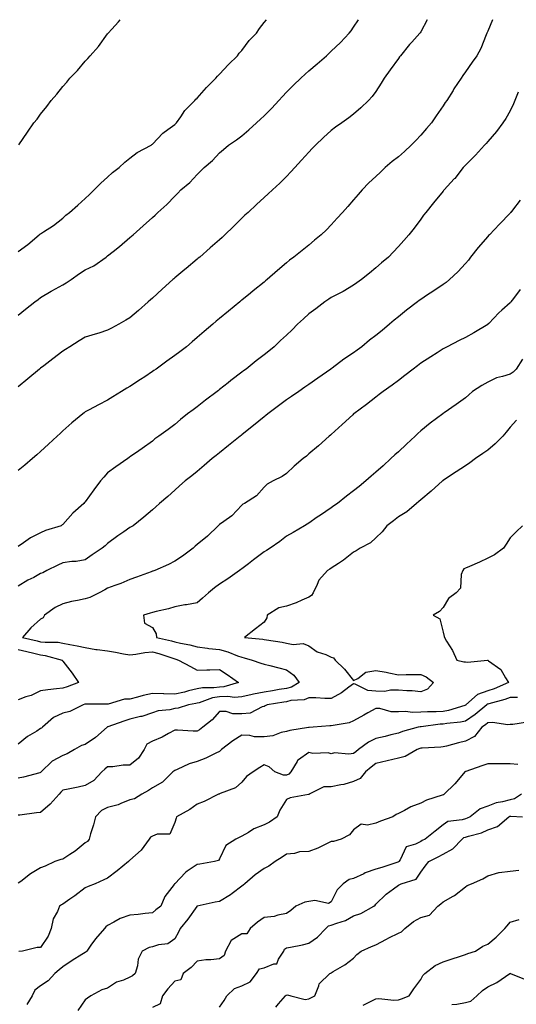
# Model space of a CAD drawing. Units: inches. Extents: x 942083 to 944723, y 7329578 to 7332218.
# Drawn here: x 942679 to 942901, y 7331778 to 7332218 of the extents above; entities that cross this region are included whole.
import ezdxf

# ---------------------------------------------------------------- set-up
doc = ezdxf.new("R2010")
doc.units = ezdxf.units.IN
doc.header["$MEASUREMENT"] = 0
doc.layers.add('Contour_94207329', color=7, linetype='Continuous', true_color=0xe24351)

msp = doc.modelspace()

# ---------------------------------------------------------------- linework, layer by layer
at = {"layer": 'Contour_94207329'}
for points in [[(942678.05, 7332114.38, 3305), (942682.4, 7332117.57, 3305), (942687.43, 7332121.92, 3305), (942687.78, 7332122.19, 3305), (942688.05, 7332122.39, 3305), (942689.4, 7332123.27, 3305), (942693.91, 7332126.06, 3305), (942698.05, 7332129.34, 3305), (942699.38, 7332130.6, 3305), (942701.05, 7332131.92, 3305), (942704.77, 7332135.2, 3305), (942708.05, 7332138.07, 3305), (942710.01, 7332139.96, 3305), (942712.07, 7332141.92, 3305), (942715, 7332144.97, 3305), (942718.05, 7332147.71, 3305), (942720.28, 7332149.69, 3305), (942723.18, 7332151.92, 3305), (942725.68, 7332154.3, 3305), (942728.05, 7332156.14, 3305), (942731.32, 7332158.65, 3305), (942737.46, 7332161.92, 3305), (942737.79, 7332162.18, 3305), (942738.05, 7332162.37, 3305), (942742.71, 7332167.27, 3305), (942745.01, 7332168.88, 3305), (942748.05, 7332171.14, 3305), (942748.44, 7332171.53, 3305), (942748.83, 7332171.92, 3305), (942750.8, 7332174.67, 3305), (942752.6, 7332177.36, 3305), (942757.11, 7332181.92, 3305), (942757.51, 7332182.46, 3305), (942758.05, 7332182.97, 3305), (942762.19, 7332187.78, 3305), (942766.49, 7332191.92, 3305), (942767.16, 7332192.81, 3305), (942768.05, 7332193.65, 3305), (942772.06, 7332197.91, 3305), (942776.09, 7332201.92, 3305), (942776.93, 7332203.05, 3305), (942778.05, 7332204.24, 3305), (942781.34, 7332208.63, 3305), (942784.57, 7332211.92, 3305), (942785.93, 7332214.04, 3305), (942788.05, 7332216.71, 3305), (942789.08, 7332218, 3305)], [(942678.05, 7332086.06, 3304), (942681.36, 7332088.61, 3304), (942685.49, 7332091.92, 3304), (942686.94, 7332093.03, 3304), (942688.05, 7332093.83, 3304), (942692.84, 7332096.71, 3304), (942693.1, 7332096.87, 3304), (942698.05, 7332099.6, 3304), (942699.57, 7332100.4, 3304), (942701.8, 7332101.92, 3304), (942705.43, 7332104.54, 3304), (942708.05, 7332106.19, 3304), (942711.89, 7332108.08, 3304), (942717.34, 7332111.92, 3304), (942717.73, 7332112.24, 3304), (942718.05, 7332112.48, 3304), (942720.59, 7332114.45, 3304), (942723.37, 7332116.6, 3304), (942728.05, 7332120.64, 3304), (942728.72, 7332121.24, 3304), (942729.5, 7332121.92, 3304), (942734, 7332125.97, 3304), (942738.05, 7332129.67, 3304), (942739.24, 7332130.73, 3304), (942740.54, 7332131.92, 3304), (942744.49, 7332135.49, 3304), (942748.05, 7332139.2, 3304), (942749.43, 7332140.55, 3304), (942750.8, 7332141.92, 3304), (942754.74, 7332145.23, 3304), (942758.05, 7332148.8, 3304), (942759.63, 7332150.34, 3304), (942761.17, 7332151.92, 3304), (942764.91, 7332155.07, 3304), (942768.05, 7332158.5, 3304), (942769.89, 7332160.08, 3304), (942772.12, 7332161.92, 3304), (942775.63, 7332164.34, 3304), (942778.05, 7332166.17, 3304), (942781.15, 7332168.82, 3304), (942784.67, 7332171.92, 3304), (942786.48, 7332173.5, 3304), (942788.05, 7332175.01, 3304), (942791.46, 7332178.51, 3304), (942794.67, 7332181.92, 3304), (942796.24, 7332183.73, 3304), (942798.05, 7332185.67, 3304), (942801.21, 7332188.76, 3304), (942804.47, 7332191.92, 3304), (942806.32, 7332193.65, 3304), (942808.05, 7332195.19, 3304), (942811.71, 7332198.25, 3304), (942815.85, 7332201.92, 3304), (942817.02, 7332202.95, 3304), (942818.05, 7332203.88, 3304), (942822.2, 7332207.77, 3304), (942826.05, 7332211.92, 3304), (942826.93, 7332213.04, 3304), (942828.05, 7332214.73, 3304), (942830.17, 7332218, 3304)], [(942860.87, 7332218, 3303), (942858.05, 7332212.55, 3303), (942857.8, 7332212.17, 3303), (942857.62, 7332211.92, 3303), (942854.05, 7332207.92, 3303), (942853.11, 7332206.87, 3303), (942849.02, 7332201.92, 3303), (942848.59, 7332201.38, 3303), (942848.05, 7332200.71, 3303), (942844.37, 7332195.61, 3303), (942841.65, 7332191.92, 3303), (942840.35, 7332189.62, 3303), (942838.05, 7332185.94, 3303), (942836.34, 7332183.62, 3303), (942834.73, 7332181.92, 3303), (942831.34, 7332178.63, 3303), (942828.05, 7332175.82, 3303), (942825.84, 7332174.13, 3303), (942822.8, 7332171.92, 3303), (942820, 7332169.97, 3303), (942818.05, 7332168.51, 3303), (942814.55, 7332165.41, 3303), (942810.97, 7332161.92, 3303), (942809.56, 7332160.41, 3303), (942808.05, 7332158.75, 3303), (942804.79, 7332155.18, 3303), (942801.81, 7332151.92, 3303), (942799.99, 7332149.98, 3303), (942798.05, 7332147.95, 3303), (942795.02, 7332144.95, 3303), (942791.82, 7332141.92, 3303), (942789.84, 7332140.14, 3303), (942788.05, 7332138.54, 3303), (942784.59, 7332135.38, 3303), (942780.82, 7332131.92, 3303), (942779.37, 7332130.6, 3303), (942778.05, 7332129.34, 3303), (942774.32, 7332125.66, 3303), (942770.49, 7332121.92, 3303), (942769.23, 7332120.74, 3303), (942768.05, 7332119.68, 3303), (942763.95, 7332116.02, 3303), (942759.22, 7332111.92, 3303), (942758.58, 7332111.39, 3303), (942758.05, 7332110.96, 3303), (942753.1, 7332106.88, 3303), (942752.51, 7332106.38, 3303), (942748.05, 7332102.63, 3303), (942747.67, 7332102.3, 3303), (942747.23, 7332101.92, 3303), (942742.39, 7332097.58, 3303), (942738.05, 7332093.6, 3303), (942737.17, 7332092.79, 3303), (942736.21, 7332091.92, 3303), (942731.9, 7332088.08, 3303), (942728.05, 7332084.81, 3303), (942726.25, 7332083.71, 3303), (942723.01, 7332081.92, 3303), (942719.8, 7332080.17, 3303), (942718.05, 7332079.23, 3303), (942714.15, 7332078.02, 3303), (942712.46, 7332077.5, 3303), (942708.05, 7332076.13, 3303), (942705.39, 7332074.58, 3303), (942701.17, 7332071.92, 3303), (942699.27, 7332070.7, 3303), (942698.05, 7332069.92, 3303), (942693.51, 7332066.46, 3303), (942689.52, 7332063.39, 3303), (942688.05, 7332062.26, 3303), (942687.85, 7332062.11, 3303), (942687.62, 7332061.92, 3303), (942682.39, 7332057.59, 3303), (942678.05, 7332053.97, 3303)], [(942890.13, 7332218, 3302), (942888.05, 7332212.86, 3302), (942887.75, 7332212.22, 3302), (942887.64, 7332211.92, 3302), (942887.3, 7332211.17, 3302), (942884.88, 7332205.09, 3302), (942883.16, 7332201.92, 3302), (942881.01, 7332198.97, 3302), (942878.05, 7332194.67, 3302), (942876.94, 7332193.04, 3302), (942876.18, 7332191.92, 3302), (942872.93, 7332187.04, 3302), (942872.52, 7332186.4, 3302), (942869.67, 7332181.92, 3302), (942868.97, 7332181, 3302), (942868.05, 7332179.55, 3302), (942864.92, 7332175.05, 3302), (942862.84, 7332171.92, 3302), (942860.6, 7332169.38, 3302), (942858.05, 7332166.4, 3302), (942855.88, 7332164.09, 3302), (942853.77, 7332161.92, 3302), (942850.79, 7332159.18, 3302), (942848.05, 7332156.73, 3302), (942845.35, 7332154.62, 3302), (942842.21, 7332151.92, 3302), (942840.08, 7332149.88, 3302), (942838.05, 7332147.94, 3302), (942834.91, 7332145.07, 3302), (942831.9, 7332141.92, 3302), (942830.1, 7332139.86, 3302), (942828.05, 7332137.56, 3302), (942825.4, 7332134.57, 3302), (942823.04, 7332131.92, 3302), (942820.7, 7332129.27, 3302), (942818.05, 7332126.34, 3302), (942815.86, 7332124.11, 3302), (942813.49, 7332121.92, 3302), (942810.51, 7332119.46, 3302), (942808.05, 7332117.3, 3302), (942805.1, 7332114.87, 3302), (942801.38, 7332111.92, 3302), (942799.42, 7332110.56, 3302), (942798.05, 7332109.37, 3302), (942794.04, 7332105.93, 3302), (942789.39, 7332101.92, 3302), (942788.63, 7332101.34, 3302), (942788.05, 7332100.81, 3302), (942783.16, 7332096.81, 3302), (942782, 7332095.87, 3302), (942778.05, 7332092.68, 3302), (942777.63, 7332092.34, 3302), (942777.11, 7332091.92, 3302), (942772.11, 7332087.85, 3302), (942768.05, 7332084.5, 3302), (942766.65, 7332083.31, 3302), (942765.04, 7332081.92, 3302), (942761.24, 7332078.72, 3302), (942758.05, 7332076.01, 3302), (942755.86, 7332074.1, 3302), (942753.36, 7332071.92, 3302), (942750.34, 7332069.63, 3302), (942748.05, 7332067.96, 3302), (942744.55, 7332065.41, 3302), (942739.69, 7332061.92, 3302), (942738.73, 7332061.24, 3302), (942738.05, 7332060.78, 3302), (942734.62, 7332058.5, 3302), (942732.74, 7332057.23, 3302), (942728.05, 7332054.12, 3302), (942726.62, 7332053.35, 3302), (942724.27, 7332051.92, 3302), (942720.42, 7332049.55, 3302), (942718.05, 7332048.05, 3302), (942713.98, 7332046, 3302), (942709.85, 7332043.72, 3302), (942708.05, 7332042.76, 3302), (942707.55, 7332042.42, 3302), (942706.9, 7332041.92, 3302), (942702.08, 7332037.88, 3302), (942698.05, 7332034.28, 3302), (942696.82, 7332033.15, 3302), (942695.49, 7332031.92, 3302), (942691.62, 7332028.34, 3302), (942688.05, 7332025.05, 3302), (942686.41, 7332023.56, 3302), (942684.51, 7332021.92, 3302), (942681.02, 7332018.95, 3302), (942678.05, 7332016.6, 3302)], [(942678.28, 7332162.15, 3306), (942682.21, 7332167.76, 3306), (942685.07, 7332171.92, 3306), (942686.48, 7332173.49, 3306), (942688.05, 7332175.8, 3306), (942690.81, 7332179.16, 3306), (942692.87, 7332181.92, 3306), (942695.31, 7332184.67, 3306), (942698.05, 7332188.12, 3306), (942699.82, 7332190.15, 3306), (942701.09, 7332191.92, 3306), (942704.64, 7332195.33, 3306), (942708.05, 7332199.43, 3306), (942709.27, 7332200.7, 3306), (942710.19, 7332201.92, 3306), (942713.95, 7332206.02, 3306), (942718.05, 7332211.7, 3306), (942718.16, 7332211.81, 3306), (942718.25, 7332211.92, 3306), (942719.94, 7332213.81, 3306), (942722.89, 7332217.08, 3306), (942723.62, 7332218, 3306)], [(942901.68, 7332185.55, 3301), (942900.17, 7332181.92, 3301), (942899.51, 7332180.46, 3301), (942898.05, 7332177.23, 3301), (942896.17, 7332173.8, 3301), (942894.83, 7332171.92, 3301), (942891.96, 7332168.01, 3301), (942888.05, 7332163.58, 3301), (942887.29, 7332162.68, 3301), (942886.59, 7332161.92, 3301), (942882.48, 7332157.48, 3301), (942878.05, 7332153.06, 3301), (942877.54, 7332152.42, 3301), (942877.11, 7332151.92, 3301), (942873.25, 7332147.12, 3301), (942873.07, 7332146.9, 3301), (942868.5, 7332141.92, 3301), (942868.29, 7332141.68, 3301), (942868.05, 7332141.4, 3301), (942863.8, 7332136.16, 3301), (942860.34, 7332131.92, 3301), (942859.36, 7332130.61, 3301), (942858.05, 7332128.83, 3301), (942855.07, 7332124.89, 3301), (942852.75, 7332121.92, 3301), (942850.56, 7332119.42, 3301), (942848.05, 7332116.61, 3301), (942845.77, 7332114.19, 3301), (942843.63, 7332111.92, 3301), (942840.59, 7332109.38, 3301), (942838.05, 7332107.13, 3301), (942835.2, 7332104.77, 3301), (942831.55, 7332101.92, 3301), (942829.52, 7332100.45, 3301), (942828.05, 7332099.37, 3301), (942823.35, 7332096.62, 3301), (942822.12, 7332095.99, 3301), (942818.05, 7332093.82, 3301), (942816.9, 7332093.08, 3301), (942815.21, 7332091.92, 3301), (942811.17, 7332088.8, 3301), (942808.05, 7332086.53, 3301), (942805.6, 7332084.38, 3301), (942802.9, 7332081.92, 3301), (942800.55, 7332079.42, 3301), (942798.05, 7332077.12, 3301), (942795.36, 7332074.61, 3301), (942792.52, 7332071.92, 3301), (942790.07, 7332069.89, 3301), (942788.05, 7332068.34, 3301), (942784.41, 7332065.56, 3301), (942779.93, 7332061.92, 3301), (942778.87, 7332061.1, 3301), (942778.05, 7332060.46, 3301), (942773.19, 7332056.79, 3301), (942771.89, 7332055.76, 3301), (942768.05, 7332052.73, 3301), (942767.58, 7332052.38, 3301), (942766.97, 7332051.92, 3301), (942761.88, 7332048.09, 3301), (942758.05, 7332045.05, 3301), (942756.23, 7332043.74, 3301), (942753.83, 7332041.92, 3301), (942750.57, 7332039.4, 3301), (942748.05, 7332037.09, 3301), (942745.08, 7332034.89, 3301), (942741.01, 7332031.92, 3301), (942739.22, 7332030.74, 3301), (942738.05, 7332029.73, 3301), (942733.48, 7332026.49, 3301), (942730.49, 7332024.36, 3301), (942728.05, 7332022.63, 3301), (942727.64, 7332022.34, 3301), (942727.05, 7332021.92, 3301), (942721.79, 7332018.18, 3301), (942718.05, 7332015.53, 3301), (942716.3, 7332013.66, 3301), (942714.92, 7332011.92, 3301), (942711.95, 7332008.02, 3301), (942708.05, 7332002.62, 3301), (942707.69, 7332002.28, 3301), (942707.34, 7332001.92, 3301), (942702.5, 7331997.47, 3301), (942698.05, 7331992.5, 3301), (942697.72, 7331992.25, 3301), (942697.21, 7331991.92, 3301), (942690.22, 7331989.75, 3301), (942688.05, 7331988.7, 3301), (942683.49, 7331986.48, 3301), (942680.36, 7331984.24, 3301), (942678.05, 7331982.7, 3301)], [(942902.54, 7332137.42, 3300), (942899.09, 7332132.96, 3300), (942898.28, 7332131.92, 3300), (942898.18, 7332131.79, 3300), (942898.05, 7332131.62, 3300), (942893.31, 7332126.66, 3300), (942888.76, 7332121.92, 3300), (942888.41, 7332121.55, 3300), (942888.05, 7332121.18, 3300), (942883.69, 7332116.27, 3300), (942880.38, 7332111.92, 3300), (942879.37, 7332110.6, 3300), (942878.05, 7332109.04, 3300), (942874.64, 7332105.33, 3300), (942870.99, 7332101.92, 3300), (942869.36, 7332100.62, 3300), (942868.05, 7332099.73, 3300), (942863.46, 7332096.51, 3300), (942861.16, 7332095.02, 3300), (942858.05, 7332092.99, 3300), (942857.43, 7332092.53, 3300), (942856.63, 7332091.92, 3300), (942851.75, 7332088.22, 3300), (942848.05, 7332085.32, 3300), (942846.2, 7332083.77, 3300), (942844.08, 7332081.92, 3300), (942840.8, 7332079.17, 3300), (942838.05, 7332076.92, 3300), (942835.2, 7332074.78, 3300), (942831.73, 7332071.92, 3300), (942829.62, 7332070.34, 3300), (942828.05, 7332069.21, 3300), (942823.7, 7332066.27, 3300), (942818.48, 7332062.35, 3300), (942818.05, 7332062.03, 3300), (942817.98, 7332061.98, 3300), (942817.9, 7332061.92, 3300), (942812.1, 7332057.87, 3300), (942808.05, 7332055.02, 3300), (942806.19, 7332053.78, 3300), (942803.52, 7332051.92, 3300), (942800.3, 7332049.67, 3300), (942798.05, 7332048.1, 3300), (942794.48, 7332045.5, 3300), (942789.7, 7332041.92, 3300), (942788.78, 7332041.19, 3300), (942788.05, 7332040.61, 3300), (942783.26, 7332036.71, 3300), (942781.21, 7332035.08, 3300), (942778.05, 7332032.55, 3300), (942777.7, 7332032.27, 3300), (942777.27, 7332031.92, 3300), (942772.16, 7332027.81, 3300), (942768.05, 7332024.51, 3300), (942766.61, 7332023.36, 3300), (942764.84, 7332021.92, 3300), (942761.21, 7332018.76, 3300), (942758.05, 7332016.18, 3300), (942755.71, 7332014.26, 3300), (942752.7, 7332011.92, 3300), (942750.25, 7332009.72, 3300), (942748.05, 7332007.78, 3300), (942744.98, 7332004.99, 3300), (942741.31, 7332001.92, 3300), (942739.58, 7332000.39, 3300), (942738.05, 7331999.02, 3300), (942734.22, 7331995.75, 3300), (942729.41, 7331991.92, 3300), (942728.6, 7331991.38, 3300), (942728.05, 7331991.08, 3300), (942725.33, 7331989.19, 3300), (942722.62, 7331987.35, 3300), (942718.05, 7331984.01, 3300), (942716.99, 7331982.99, 3300), (942715.6, 7331981.92, 3300), (942711.1, 7331978.87, 3300), (942708.05, 7331976.74, 3300), (942703.96, 7331976.01, 3300), (942702.08, 7331975.95, 3300), (942698.05, 7331975.39, 3300), (942695.72, 7331974.25, 3300), (942690.92, 7331971.92, 3300), (942689.04, 7331970.94, 3300), (942688.05, 7331970.52, 3300), (942684.98, 7331968.85, 3300), (942682.43, 7331967.54, 3300), (942678.05, 7331964.85, 3300)], [(942902.53, 7332097.44, 3299), (942899.6, 7332093.47, 3299), (942898.4, 7332091.92, 3299), (942898.25, 7332091.72, 3299), (942898.05, 7332091.47, 3299), (942894.38, 7332088.24, 3299), (942892.95, 7332087.01, 3299), (942888.47, 7332082.34, 3299), (942888.07, 7332081.92, 3299), (942888.05, 7332081.91, 3299), (942888.01, 7332081.88, 3299), (942881.88, 7332078.09, 3299), (942878.05, 7332076.05, 3299), (942875.3, 7332074.67, 3299), (942869.93, 7332071.92, 3299), (942868.67, 7332071.3, 3299), (942868.05, 7332070.95, 3299), (942865.35, 7332069.22, 3299), (942862.53, 7332067.43, 3299), (942858.05, 7332064.5, 3299), (942856.59, 7332063.37, 3299), (942854.7, 7332061.92, 3299), (942850.95, 7332059.02, 3299), (942848.05, 7332056.79, 3299), (942845.26, 7332054.71, 3299), (942841.22, 7332051.92, 3299), (942839.45, 7332050.52, 3299), (942838.05, 7332049.41, 3299), (942833.85, 7332046.12, 3299), (942828.08, 7332041.92, 3299), (942828.06, 7332041.91, 3299), (942828.05, 7332041.89, 3299), (942827.64, 7332041.51, 3299), (942822.88, 7332037.09, 3299), (942818.05, 7332032.68, 3299), (942817.65, 7332032.32, 3299), (942817.12, 7332031.92, 3299), (942812.32, 7332027.65, 3299), (942808.05, 7332023.97, 3299), (942806.95, 7332023.02, 3299), (942805.52, 7332021.92, 3299), (942801.4, 7332018.57, 3299), (942798.05, 7332015.31, 3299), (942796.1, 7332013.87, 3299), (942792.09, 7332011.92, 3299), (942789.43, 7332010.54, 3299), (942788.05, 7332009.15, 3299), (942784.65, 7332005.31, 3299), (942779.24, 7332001.92, 3299), (942778.47, 7332001.5, 3299), (942778.05, 7332001.06, 3299), (942773.6, 7331996.37, 3299), (942769.98, 7331993.86, 3299), (942768.05, 7331992.42, 3299), (942767.79, 7331992.19, 3299), (942767.48, 7331991.92, 3299), (942762.71, 7331987.26, 3299), (942758.05, 7331983.54, 3299), (942757.19, 7331982.77, 3299), (942756.23, 7331981.92, 3299), (942751.6, 7331978.37, 3299), (942748.05, 7331976.12, 3299), (942745.32, 7331974.65, 3299), (942739.11, 7331971.92, 3299), (942738.31, 7331971.65, 3299), (942738.05, 7331971.55, 3299), (942737.46, 7331971.33, 3299), (942730.96, 7331969.01, 3299), (942728.05, 7331967.88, 3299), (942723.9, 7331966.07, 3299), (942721.33, 7331965.21, 3299), (942718.05, 7331963.96, 3299), (942716.75, 7331963.22, 3299), (942714.3, 7331961.92, 3299), (942710.08, 7331959.89, 3299), (942708.05, 7331959.25, 3299), (942704.63, 7331958.5, 3299), (942701.83, 7331958.14, 3299), (942698.05, 7331957.1, 3299), (942694.61, 7331955.36, 3299), (942689.81, 7331951.92, 3299), (942689.17, 7331950.79, 3299), (942688.05, 7331950.25, 3299), (942683.67, 7331946.3, 3299), (942679.92, 7331941.92, 3299), (942686.59, 7331940.46, 3299), (942688.05, 7331940.11, 3299), (942690.11, 7331939.86, 3299), (942695.95, 7331939.83, 3299), (942698.05, 7331939.49, 3299), (942701.12, 7331938.85, 3299), (942704.39, 7331938.25, 3299), (942708.05, 7331937.45, 3299), (942712.82, 7331936.68, 3299), (942713.33, 7331936.64, 3299), (942718.05, 7331935.96, 3299), (942721.58, 7331935.45, 3299), (942725.21, 7331934.76, 3299), (942728.05, 7331934.31, 3299), (942730.73, 7331934.59, 3299), (942734.69, 7331935.27, 3299), (942738.05, 7331935.59, 3299), (942740.95, 7331934.82, 3299), (942747.25, 7331932.72, 3299), (942748.05, 7331932.48, 3299), (942748.5, 7331932.37, 3299), (942749.71, 7331931.92, 3299), (942755.11, 7331928.98, 3299), (942758.05, 7331927.45, 3299), (942762.42, 7331927.55, 3299), (942763.71, 7331927.58, 3299), (942768.05, 7331927.68, 3299), (942771.55, 7331925.41, 3299), (942776.51, 7331921.92, 3299), (942770.02, 7331919.95, 3299), (942768.05, 7331919.85, 3299), (942765.61, 7331919.48, 3299), (942760.46, 7331919.51, 3299), (942758.05, 7331918.98, 3299), (942754.24, 7331918.11, 3299), (942752.35, 7331917.62, 3299), (942748.05, 7331916.72, 3299), (942743.12, 7331916.85, 3299), (942742.97, 7331916.84, 3299), (942738.05, 7331917, 3299), (942733.92, 7331916.06, 3299), (942731.44, 7331915.31, 3299), (942728.05, 7331914.44, 3299), (942725.52, 7331914.44, 3299), (942718.36, 7331912.23, 3299), (942718.05, 7331912.23, 3299), (942717.79, 7331912.19, 3299), (942708.38, 7331912.25, 3299), (942708.05, 7331912.21, 3299), (942707.84, 7331912.13, 3299), (942707.15, 7331911.92, 3299), (942701.11, 7331908.86, 3299), (942698.05, 7331908.14, 3299), (942693.78, 7331906.18, 3299), (942688.97, 7331901.92, 3299), (942688.48, 7331901.49, 3299), (942688.05, 7331901.29, 3299), (942686.34, 7331900.21, 3299), (942682.16, 7331897.81, 3299), (942678.05, 7331894.37, 3299)], [(942903.61, 7332066.36, 3298), (942900.7, 7332061.92, 3298), (942899.4, 7332060.58, 3298), (942898.05, 7332059.69, 3298), (942894.69, 7332058.56, 3298), (942891.94, 7332058.04, 3298), (942888.05, 7332056, 3298), (942885.35, 7332054.61, 3298), (942881.22, 7332051.92, 3298), (942879.55, 7332050.42, 3298), (942878.05, 7332049.08, 3298), (942873.89, 7332046.08, 3298), (942868.52, 7332042.39, 3298), (942868.05, 7332042.07, 3298), (942867.97, 7332042, 3298), (942867.87, 7332041.92, 3298), (942862.3, 7332037.67, 3298), (942858.05, 7332034.25, 3298), (942856.82, 7332033.16, 3298), (942855.56, 7332031.92, 3298), (942851.64, 7332028.33, 3298), (942848.05, 7332025, 3298), (942846.42, 7332023.55, 3298), (942844.76, 7332021.92, 3298), (942841.24, 7332018.73, 3298), (942838.05, 7332015.87, 3298), (942835.94, 7332014.03, 3298), (942833.56, 7332011.92, 3298), (942830.52, 7332009.45, 3298), (942828.05, 7332007.49, 3298), (942824.92, 7332005.06, 3298), (942820.8, 7332001.92, 3298), (942819.22, 7332000.75, 3298), (942818.05, 7331999.91, 3298), (942813.28, 7331996.69, 3298), (942811.82, 7331995.68, 3298), (942808.05, 7331993.12, 3298), (942807.33, 7331992.64, 3298), (942806.02, 7331991.92, 3298), (942801.01, 7331988.96, 3298), (942798.05, 7331987.2, 3298), (942795.1, 7331984.87, 3298), (942790.71, 7331981.92, 3298), (942789.12, 7331980.85, 3298), (942788.05, 7331980.23, 3298), (942783.33, 7331976.64, 3298), (942781.04, 7331974.91, 3298), (942778.05, 7331972.66, 3298), (942777.63, 7331972.34, 3298), (942777.08, 7331971.92, 3298), (942771.83, 7331968.14, 3298), (942768.05, 7331965.74, 3298), (942765.84, 7331964.13, 3298), (942763.12, 7331961.92, 3298), (942760.4, 7331959.57, 3298), (942758.05, 7331957.52, 3298), (942753.36, 7331956.6, 3298), (942752.64, 7331956.51, 3298), (942748.05, 7331955.72, 3298), (942745.2, 7331954.77, 3298), (942739.73, 7331953.6, 3298), (942738.05, 7331953.14, 3298), (942737.13, 7331952.84, 3298), (942734.03, 7331951.92, 3298), (942734.5, 7331948.37, 3298), (942738.05, 7331946.46, 3298), (942739.76, 7331943.63, 3298), (942739.92, 7331941.92, 3298), (942746.57, 7331940.44, 3298), (942748.05, 7331940, 3298), (942750.57, 7331939.41, 3298), (942754.87, 7331938.74, 3298), (942758.05, 7331937.79, 3298), (942762.74, 7331937.23, 3298), (942763.25, 7331937.11, 3298), (942768.05, 7331936.66, 3298), (942771.74, 7331935.61, 3298), (942776.17, 7331933.8, 3298), (942778.05, 7331933.15, 3298), (942779.09, 7331932.97, 3298), (942782.61, 7331931.92, 3298), (942786.59, 7331930.47, 3298), (942788.05, 7331930.08, 3298), (942790.55, 7331929.42, 3298), (942794.62, 7331928.49, 3298), (942798.05, 7331927.51, 3298), (942801.28, 7331925.15, 3298), (942803.72, 7331921.92, 3298), (942800.21, 7331919.76, 3298), (942798.05, 7331919.2, 3298), (942794.82, 7331918.69, 3298), (942791.77, 7331918.2, 3298), (942788.05, 7331917.6, 3298), (942783.27, 7331916.69, 3298), (942782.63, 7331916.5, 3298), (942778.05, 7331915.45, 3298), (942774.79, 7331915.18, 3298), (942771.83, 7331915.7, 3298), (942768.05, 7331915.51, 3298), (942764.93, 7331915.04, 3298), (942758.98, 7331912.84, 3298), (942758.05, 7331912.64, 3298), (942757.46, 7331912.51, 3298), (942754.2, 7331911.92, 3298), (942749.54, 7331910.43, 3298), (942748.05, 7331910.26, 3298), (942745.87, 7331909.74, 3298), (942740.7, 7331909.27, 3298), (942738.05, 7331908.34, 3298), (942733.27, 7331906.69, 3298), (942732.77, 7331906.63, 3298), (942728.05, 7331905.49, 3298), (942725.34, 7331904.63, 3298), (942718.19, 7331902.06, 3298), (942718.05, 7331902.01, 3298), (942717.98, 7331901.99, 3298), (942717.88, 7331901.92, 3298), (942712.69, 7331897.28, 3298), (942708.05, 7331894.15, 3298), (942706.29, 7331893.68, 3298), (942703.29, 7331891.92, 3298), (942699.99, 7331889.98, 3298), (942698.05, 7331889.2, 3298), (942693.26, 7331886.71, 3298), (942688.31, 7331881.92, 3298), (942688.17, 7331881.8, 3298), (942688.05, 7331881.61, 3298), (942687.68, 7331881.54, 3298), (942680.43, 7331879.54, 3298), (942678.05, 7331879.19, 3298)], [(942900.82, 7332039.15, 3297), (942898.05, 7332035.91, 3297), (942896.27, 7332033.7, 3297), (942894.74, 7332031.92, 3297), (942891.42, 7332028.55, 3297), (942888.05, 7332025.7, 3297), (942885.81, 7332024.16, 3297), (942882.62, 7332021.92, 3297), (942880.02, 7332019.95, 3297), (942878.05, 7332018.61, 3297), (942873.96, 7332016.02, 3297), (942868.65, 7332012.52, 3297), (942868.05, 7332012.13, 3297), (942867.93, 7332012.04, 3297), (942867.8, 7332011.92, 3297), (942862.68, 7332007.29, 3297), (942858.05, 7332003.46, 3297), (942857.23, 7332002.74, 3297), (942856.21, 7332001.92, 3297), (942851.81, 7331998.16, 3297), (942848.05, 7331995.87, 3297), (942845.82, 7331994.14, 3297), (942842.86, 7331991.92, 3297), (942840.83, 7331989.14, 3297), (942838.05, 7331986.52, 3297), (942835.63, 7331984.34, 3297), (942831.04, 7331981.92, 3297), (942829.21, 7331980.76, 3297), (942828.05, 7331980.17, 3297), (942823.48, 7331976.5, 3297), (942821.23, 7331975.1, 3297), (942818.05, 7331973.01, 3297), (942817.41, 7331972.56, 3297), (942816.37, 7331971.92, 3297), (942812.44, 7331967.53, 3297), (942811.82, 7331965.69, 3297), (942809.98, 7331961.92, 3297), (942809.23, 7331960.74, 3297), (942808.05, 7331960.07, 3297), (942804.82, 7331958.68, 3297), (942802.43, 7331957.53, 3297), (942798.05, 7331955.99, 3297), (942794.67, 7331955.3, 3297), (942789.39, 7331951.92, 3297), (942789.17, 7331950.8, 3297), (942788.05, 7331948.83, 3297), (942784.12, 7331945.85, 3297), (942779.3, 7331941.92, 3297), (942787.39, 7331941.26, 3297), (942788.05, 7331941.11, 3297), (942789.04, 7331940.94, 3297), (942796.04, 7331939.91, 3297), (942798.05, 7331939.52, 3297), (942801.04, 7331938.93, 3297), (942805.49, 7331939.36, 3297), (942808.05, 7331938.28, 3297), (942811.77, 7331935.64, 3297), (942815.62, 7331934.35, 3297), (942818.05, 7331933.25, 3297), (942819.1, 7331932.97, 3297), (942819.87, 7331931.92, 3297), (942824.04, 7331927.9, 3297), (942828.05, 7331922.82, 3297), (942829.87, 7331923.74, 3297), (942833.53, 7331926.44, 3297), (942838.05, 7331927.26, 3297), (942842.58, 7331926.45, 3297), (942843.8, 7331926.17, 3297), (942848.05, 7331925.35, 3297), (942851.55, 7331925.42, 3297), (942854.54, 7331925.43, 3297), (942858.05, 7331925.5, 3297), (942860.54, 7331924.41, 3297), (942863.8, 7331921.92, 3297), (942861.12, 7331918.85, 3297), (942858.05, 7331917.74, 3297), (942854.22, 7331918.09, 3297), (942851.88, 7331918.1, 3297), (942848.05, 7331918.4, 3297), (942844.55, 7331918.42, 3297), (942842.04, 7331917.93, 3297), (942838.05, 7331917.95, 3297), (942834.39, 7331918.26, 3297), (942828.76, 7331921.2, 3297), (942828.05, 7331921.35, 3297), (942825.91, 7331919.78, 3297), (942822.68, 7331917.29, 3297), (942818.05, 7331914.75, 3297), (942815.2, 7331914.77, 3297), (942811.17, 7331915.05, 3297), (942808.05, 7331915.06, 3297), (942805.9, 7331914.07, 3297), (942799.91, 7331913.78, 3297), (942798.05, 7331913.3, 3297), (942796.87, 7331913.11, 3297), (942789.39, 7331911.92, 3297), (942788.48, 7331911.49, 3297), (942788.05, 7331911.21, 3297), (942787.19, 7331911.06, 3297), (942781.77, 7331908.2, 3297), (942778.05, 7331907.94, 3297), (942774.02, 7331907.89, 3297), (942770.99, 7331908.99, 3297), (942768.05, 7331908.9, 3297), (942764.73, 7331905.25, 3297), (942760.66, 7331901.92, 3297), (942759.19, 7331900.78, 3297), (942758.05, 7331900.2, 3297), (942756.27, 7331900.14, 3297), (942749.31, 7331900.66, 3297), (942748.05, 7331900.61, 3297), (942745.28, 7331899.15, 3297), (942742.47, 7331897.5, 3297), (942738.05, 7331895.7, 3297), (942735.64, 7331894.33, 3297), (942734.35, 7331891.92, 3297), (942731.85, 7331888.12, 3297), (942728.05, 7331884.99, 3297), (942725.06, 7331884.91, 3297), (942720.38, 7331884.25, 3297), (942718.05, 7331884.18, 3297), (942716.74, 7331883.23, 3297), (942715.42, 7331881.92, 3297), (942711.88, 7331878.09, 3297), (942708.05, 7331875.84, 3297), (942704.86, 7331875.11, 3297), (942700.34, 7331874.21, 3297), (942698.05, 7331873.71, 3297), (942697.09, 7331872.87, 3297), (942696.42, 7331871.92, 3297), (942692.4, 7331867.57, 3297), (942688.05, 7331863.8, 3297), (942686.3, 7331863.67, 3297), (942678.79, 7331862.66, 3297), (942678.05, 7331862.6, 3297)], [(942903.6, 7331991.92, 3296), (942900.72, 7331989.25, 3296), (942898.05, 7331986.58, 3296), (942896.25, 7331983.72, 3296), (942895.01, 7331981.92, 3296), (942891, 7331978.97, 3296), (942888.05, 7331977.37, 3296), (942884.33, 7331975.64, 3296), (942879.8, 7331973.67, 3296), (942878.05, 7331972.89, 3296), (942877.37, 7331972.6, 3296), (942876.85, 7331971.92, 3296), (942876.2, 7331970.07, 3296), (942875.9, 7331964.07, 3296), (942873.84, 7331961.92, 3296), (942870.55, 7331959.42, 3296), (942868.05, 7331955.46, 3296), (942866.39, 7331953.58, 3296), (942863.66, 7331951.92, 3296), (942866.54, 7331950.4, 3296), (942868.05, 7331944.43, 3296), (942868.54, 7331942.41, 3296), (942868.69, 7331941.92, 3296), (942869.62, 7331940.34, 3296), (942872.31, 7331936.18, 3296), (942874.25, 7331931.92, 3296), (942877.26, 7331931.12, 3296), (942878.05, 7331931.07, 3296), (942878.96, 7331931.01, 3296), (942887.97, 7331931.85, 3296), (942888.05, 7331931.84, 3296), (942888.43, 7331931.54, 3296), (942893.84, 7331927.71, 3296), (942895.94, 7331924.03, 3296), (942897.38, 7331921.92, 3296), (942890.88, 7331919.09, 3296), (942888.05, 7331918.17, 3296), (942883.49, 7331916.48, 3296), (942878.3, 7331911.92, 3296), (942878.17, 7331911.81, 3296), (942878.05, 7331911.73, 3296), (942877.81, 7331911.67, 3296), (942870.53, 7331909.44, 3296), (942868.05, 7331909, 3296), (942864.94, 7331908.81, 3296), (942861.16, 7331908.81, 3296), (942858.05, 7331908.6, 3296), (942854.6, 7331908.48, 3296), (942851.08, 7331908.89, 3296), (942848.05, 7331908.73, 3296), (942844.86, 7331908.73, 3296), (942839.74, 7331910.24, 3296), (942838.05, 7331910.23, 3296), (942834.43, 7331908.3, 3296), (942832.61, 7331907.36, 3296), (942828.05, 7331904.72, 3296), (942826.07, 7331903.9, 3296), (942818.87, 7331902.74, 3296), (942818.05, 7331902.51, 3296), (942817.46, 7331902.51, 3296), (942809.93, 7331901.92, 3296), (942808.17, 7331901.8, 3296), (942808.05, 7331901.8, 3296), (942807.89, 7331901.76, 3296), (942799.56, 7331900.41, 3296), (942798.05, 7331900.04, 3296), (942795.67, 7331899.53, 3296), (942791.87, 7331898.1, 3296), (942788.05, 7331897.58, 3296), (942783.76, 7331897.63, 3296), (942781.7, 7331898.27, 3296), (942778.05, 7331898.36, 3296), (942774.09, 7331895.88, 3296), (942768.95, 7331891.92, 3296), (942768.51, 7331891.46, 3296), (942768.05, 7331891.06, 3296), (942766.47, 7331890.34, 3296), (942761.95, 7331888.02, 3296), (942758.05, 7331886.59, 3296), (942754.46, 7331885.52, 3296), (942749.11, 7331882.98, 3296), (942748.05, 7331882.56, 3296), (942747.66, 7331882.31, 3296), (942747.22, 7331881.92, 3296), (942742.63, 7331877.34, 3296), (942738.05, 7331874.89, 3296), (942736.37, 7331873.59, 3296), (942733.37, 7331871.92, 3296), (942730.08, 7331869.89, 3296), (942728.05, 7331869.39, 3296), (942724.01, 7331867.88, 3296), (942722.71, 7331867.26, 3296), (942718.05, 7331865.99, 3296), (942715.34, 7331864.63, 3296), (942712.59, 7331861.92, 3296), (942711.73, 7331858.23, 3296), (942710.43, 7331854.3, 3296), (942709.79, 7331851.92, 3296), (942709.08, 7331850.89, 3296), (942708.05, 7331850.19, 3296), (942703.48, 7331846.49, 3296), (942701.2, 7331845.07, 3296), (942698.05, 7331843, 3296), (942697.13, 7331842.83, 3296), (942694.38, 7331841.92, 3296), (942690.11, 7331839.86, 3296), (942688.05, 7331839.01, 3296), (942683.55, 7331836.42, 3296), (942679.17, 7331833.05, 3296), (942678.05, 7331832.21, 3296)], [(942678.05, 7331936.62, 3300), (942681.87, 7331935.74, 3300), (942685.02, 7331934.95, 3300), (942688.05, 7331934.22, 3300), (942690.1, 7331933.98, 3300), (942697.7, 7331931.92, 3300), (942697.78, 7331931.65, 3300), (942698.05, 7331931.38, 3300), (942702.23, 7331926.1, 3300), (942705.07, 7331921.92, 3300), (942699.95, 7331920.02, 3300), (942698.05, 7331919.39, 3300), (942695.12, 7331918.99, 3300), (942691.38, 7331918.59, 3300), (942688.05, 7331918.11, 3300), (942683.93, 7331916.04, 3300), (942681.54, 7331915.41, 3300), (942678.05, 7331914.14, 3300)], [(942901.3, 7331915.18, 3295), (942898.05, 7331915.18, 3295), (942895.7, 7331914.27, 3295), (942888.47, 7331912.34, 3295), (942888.05, 7331912.2, 3295), (942887.84, 7331912.13, 3295), (942887.61, 7331911.92, 3295), (942882.39, 7331907.58, 3295), (942878.05, 7331904.63, 3295), (942875.83, 7331904.14, 3295), (942869.7, 7331903.58, 3295), (942868.05, 7331903.28, 3295), (942866.77, 7331903.2, 3295), (942858.27, 7331902.14, 3295), (942858.05, 7331902.13, 3295), (942857.84, 7331902.13, 3295), (942856.85, 7331901.92, 3295), (942849.97, 7331900, 3295), (942848.05, 7331899.32, 3295), (942844.62, 7331898.49, 3295), (942842.14, 7331897.83, 3295), (942838.05, 7331896.92, 3295), (942834.71, 7331895.26, 3295), (942830.23, 7331891.92, 3295), (942829.01, 7331890.96, 3295), (942828.05, 7331890.18, 3295), (942825.94, 7331889.81, 3295), (942819.5, 7331890.48, 3295), (942818.05, 7331889.97, 3295), (942816.65, 7331890.52, 3295), (942809.77, 7331890.2, 3295), (942808.05, 7331890.55, 3295), (942803.45, 7331887.33, 3295), (942802.92, 7331887.04, 3295), (942802.78, 7331886.64, 3295), (942799.97, 7331881.92, 3295), (942799.06, 7331880.91, 3295), (942798.05, 7331880.52, 3295), (942796.65, 7331880.52, 3295), (942792.84, 7331881.92, 3295), (942790.33, 7331884.2, 3295), (942788.05, 7331885.05, 3295), (942786.11, 7331883.87, 3295), (942783.12, 7331881.92, 3295), (942780.12, 7331879.85, 3295), (942778.05, 7331877.36, 3295), (942775.16, 7331874.81, 3295), (942768.42, 7331872.3, 3295), (942768.05, 7331872.11, 3295), (942767.91, 7331872.06, 3295), (942767.63, 7331871.92, 3295), (942761.27, 7331868.7, 3295), (942758.05, 7331867.52, 3295), (942754.87, 7331865.1, 3295), (942748.86, 7331861.92, 3295), (942748.73, 7331861.24, 3295), (942748.05, 7331859.37, 3295), (942745.87, 7331854.1, 3295), (942740.22, 7331854.09, 3295), (942738.05, 7331853.19, 3295), (942737.17, 7331852.79, 3295), (942736.62, 7331851.92, 3295), (942733.01, 7331846.95, 3295), (942728.05, 7331842.44, 3295), (942727.7, 7331842.28, 3295), (942727.35, 7331841.92, 3295), (942722.3, 7331837.68, 3295), (942718.05, 7331834.49, 3295), (942716.31, 7331833.66, 3295), (942712.54, 7331831.92, 3295), (942709.3, 7331830.67, 3295), (942708.05, 7331830.15, 3295), (942703.42, 7331826.55, 3295), (942701.15, 7331825.02, 3295), (942698.05, 7331822.88, 3295), (942697.4, 7331822.57, 3295), (942696.6, 7331821.92, 3295), (942695.64, 7331819.5, 3295), (942693.69, 7331816.28, 3295), (942692.83, 7331811.92, 3295), (942691.48, 7331808.49, 3295), (942688.05, 7331803.52, 3295), (942686.49, 7331803.48, 3295), (942679.96, 7331801.92, 3295), (942678.31, 7331801.66, 3295)], [(942905.83, 7331904.14, 3294), (942899.18, 7331903.05, 3294), (942898.05, 7331903.13, 3294), (942897.05, 7331902.91, 3294), (942890.19, 7331904.06, 3294), (942888.05, 7331903.82, 3294), (942887.01, 7331902.96, 3294), (942885.39, 7331901.92, 3294), (942882.14, 7331897.83, 3294), (942878.05, 7331895.61, 3294), (942874.99, 7331894.98, 3294), (942869.58, 7331893.45, 3294), (942868.05, 7331893.09, 3294), (942867.02, 7331892.95, 3294), (942858.69, 7331892.57, 3294), (942858.05, 7331892.49, 3294), (942857.62, 7331892.35, 3294), (942856.52, 7331891.92, 3294), (942851.14, 7331888.83, 3294), (942848.05, 7331888.04, 3294), (942843.08, 7331886.9, 3294), (942843.01, 7331886.88, 3294), (942838.05, 7331885.71, 3294), (942835.93, 7331884.04, 3294), (942833.36, 7331881.92, 3294), (942831, 7331878.97, 3294), (942828.05, 7331877.6, 3294), (942823.62, 7331876.35, 3294), (942822.3, 7331876.17, 3294), (942818.05, 7331875.21, 3294), (942814.77, 7331875.2, 3294), (942808.15, 7331871.92, 3294), (942808.1, 7331871.87, 3294), (942808.05, 7331871.83, 3294), (942807.92, 7331871.79, 3294), (942799.61, 7331870.35, 3294), (942798.05, 7331869.6, 3294), (942795.05, 7331864.92, 3294), (942793.9, 7331861.92, 3294), (942790.45, 7331859.52, 3294), (942788.05, 7331858.27, 3294), (942783.47, 7331856.5, 3294), (942781.04, 7331854.91, 3294), (942778.05, 7331853.2, 3294), (942777.13, 7331852.84, 3294), (942775.38, 7331851.92, 3294), (942770.87, 7331849.1, 3294), (942768.05, 7331843.16, 3294), (942767.58, 7331842.38, 3294), (942765.85, 7331841.92, 3294), (942759.26, 7331840.71, 3294), (942758.05, 7331840.59, 3294), (942753.65, 7331837.52, 3294), (942752.92, 7331837.05, 3294), (942748.05, 7331831.96, 3294), (942748.02, 7331831.94, 3294), (942747.98, 7331831.92, 3294), (942747.83, 7331831.69, 3294), (942743.65, 7331826.32, 3294), (942741.77, 7331821.92, 3294), (942739.65, 7331820.32, 3294), (942738.05, 7331819, 3294), (942734.84, 7331818.7, 3294), (942731.7, 7331818.27, 3294), (942728.05, 7331817.97, 3294), (942723.58, 7331816.39, 3294), (942720.88, 7331814.75, 3294), (942718.05, 7331813.29, 3294), (942717.28, 7331812.69, 3294), (942716.67, 7331811.92, 3294), (942712.58, 7331807.39, 3294), (942710.61, 7331804.48, 3294), (942708.79, 7331801.92, 3294), (942708.45, 7331801.51, 3294), (942708.05, 7331801.33, 3294), (942706.44, 7331800.31, 3294), (942702.26, 7331797.71, 3294), (942698.05, 7331794.88, 3294), (942696.43, 7331793.54, 3294), (942694.37, 7331791.92, 3294), (942691.41, 7331788.56, 3294), (942688.05, 7331786.37, 3294), (942685.56, 7331784.41, 3294), (942684.25, 7331781.92, 3294), (942681.91, 7331778.06, 3294)], [(942901.41, 7331885.28, 3293), (942898.05, 7331885.57, 3293), (942894.49, 7331885.48, 3293), (942891.74, 7331885.61, 3293), (942888.05, 7331885.53, 3293), (942885.35, 7331884.62, 3293), (942878.25, 7331882.12, 3293), (942878.05, 7331882.05, 3293), (942877.96, 7331882, 3293), (942877.85, 7331881.92, 3293), (942876.48, 7331880.35, 3293), (942873.28, 7331876.68, 3293), (942868.48, 7331871.92, 3293), (942868.21, 7331871.76, 3293), (942868.05, 7331871.71, 3293), (942867.71, 7331871.57, 3293), (942860.61, 7331869.36, 3293), (942858.05, 7331867.92, 3293), (942853.63, 7331866.34, 3293), (942850.82, 7331864.69, 3293), (942848.05, 7331863.3, 3293), (942847.06, 7331862.91, 3293), (942845.61, 7331861.92, 3293), (942840.04, 7331859.93, 3293), (942838.05, 7331859.05, 3293), (942834.27, 7331858.14, 3293), (942831.4, 7331858.57, 3293), (942828.05, 7331856.05, 3293), (942826.15, 7331853.82, 3293), (942822.48, 7331851.92, 3293), (942819.1, 7331850.87, 3293), (942818.05, 7331850.8, 3293), (942815.98, 7331849.85, 3293), (942812.1, 7331847.87, 3293), (942808.05, 7331846.33, 3293), (942803.8, 7331846.17, 3293), (942801.59, 7331845.46, 3293), (942798.05, 7331845.22, 3293), (942796.1, 7331843.87, 3293), (942792.97, 7331841.92, 3293), (942790.2, 7331839.77, 3293), (942788.05, 7331838.83, 3293), (942784.08, 7331835.89, 3293), (942779.4, 7331831.92, 3293), (942778.63, 7331831.34, 3293), (942778.05, 7331830.91, 3293), (942773.8, 7331827.67, 3293), (942772.96, 7331827.01, 3293), (942768.05, 7331823.98, 3293), (942766.2, 7331823.76, 3293), (942758.13, 7331821.99, 3293), (942758.05, 7331821.98, 3293), (942758.02, 7331821.94, 3293), (942758.01, 7331821.92, 3293), (942757.9, 7331821.77, 3293), (942753.84, 7331816.13, 3293), (942750.45, 7331811.92, 3293), (942749.68, 7331810.29, 3293), (942748.05, 7331807.36, 3293), (942744.91, 7331805.06, 3293), (942740.8, 7331804.67, 3293), (942738.05, 7331803.75, 3293), (942736.55, 7331803.42, 3293), (942733.55, 7331801.92, 3293), (942731.74, 7331798.22, 3293), (942731.38, 7331795.25, 3293), (942730.4, 7331791.92, 3293), (942729.18, 7331790.79, 3293), (942728.05, 7331790.28, 3293), (942725.09, 7331788.97, 3293), (942722.04, 7331787.93, 3293), (942718.05, 7331785.29, 3293), (942715.45, 7331784.52, 3293), (942710.52, 7331781.92, 3293), (942709.07, 7331780.9, 3293), (942708.05, 7331780.16, 3293), (942704.69, 7331775.28, 3293)], [(942903.16, 7331871.92, 3292), (942900.06, 7331869.9, 3292), (942898.05, 7331869.46, 3292), (942894.68, 7331868.55, 3292), (942891.81, 7331868.16, 3292), (942888.05, 7331866.68, 3292), (942884.59, 7331865.38, 3292), (942880.13, 7331861.92, 3292), (942878.77, 7331861.2, 3292), (942878.05, 7331860.96, 3292), (942876.59, 7331860.46, 3292), (942870.19, 7331859.78, 3292), (942868.05, 7331858.29, 3292), (942864.45, 7331855.53, 3292), (942860.05, 7331851.92, 3292), (942858.72, 7331851.24, 3292), (942858.05, 7331850.9, 3292), (942855.78, 7331849.65, 3292), (942851.56, 7331848.42, 3292), (942848.79, 7331842.67, 3292), (942848.28, 7331841.92, 3292), (942848.18, 7331841.79, 3292), (942848.05, 7331841.72, 3292), (942847.76, 7331841.63, 3292), (942840.69, 7331839.29, 3292), (942838.05, 7331838.48, 3292), (942833.18, 7331836.8, 3292), (942832.6, 7331836.47, 3292), (942828.05, 7331834.27, 3292), (942826.1, 7331833.87, 3292), (942823.37, 7331831.92, 3292), (942820.69, 7331829.28, 3292), (942818.05, 7331823.85, 3292), (942816.78, 7331823.19, 3292), (942810.68, 7331824.55, 3292), (942808.05, 7331824.07, 3292), (942806.29, 7331823.68, 3292), (942802.24, 7331821.92, 3292), (942799.91, 7331820.06, 3292), (942798.05, 7331818.68, 3292), (942794.09, 7331817.96, 3292), (942792.57, 7331817.39, 3292), (942788.05, 7331816.88, 3292), (942785.13, 7331814.84, 3292), (942781.86, 7331811.92, 3292), (942780.34, 7331809.63, 3292), (942778.05, 7331809.67, 3292), (942773.33, 7331806.64, 3292), (942770.71, 7331801.92, 3292), (942770.1, 7331799.86, 3292), (942768.05, 7331798.47, 3292), (942764.13, 7331798, 3292), (942761.96, 7331798.01, 3292), (942758.05, 7331797.39, 3292), (942755.44, 7331794.53, 3292), (942751.89, 7331791.92, 3292), (942750.84, 7331789.12, 3292), (942748.05, 7331788.45, 3292), (942744.94, 7331785.02, 3292), (942742.64, 7331781.92, 3292), (942741.59, 7331778.38, 3292), (942738.05, 7331776.64, 3292)], [(942768.05, 7331776.82, 3291), (942770.09, 7331779.88, 3291), (942771.38, 7331781.92, 3291), (942774.74, 7331785.23, 3291), (942778.05, 7331786.41, 3291), (942781.83, 7331788.14, 3291), (942784.68, 7331791.92, 3291), (942785.96, 7331794.01, 3291), (942788.05, 7331794.35, 3291), (942792.34, 7331796.21, 3291), (942793.74, 7331796.23, 3291), (942794.47, 7331798.34, 3291), (942796.87, 7331801.92, 3291), (942797.18, 7331802.79, 3291), (942798.05, 7331803.27, 3291), (942799.8, 7331803.67, 3291), (942805.23, 7331804.74, 3291), (942808.05, 7331805.46, 3291), (942811.89, 7331808.08, 3291), (942815.63, 7331811.92, 3291), (942816.87, 7331813.1, 3291), (942818.05, 7331813.41, 3291), (942820.56, 7331814.42, 3291), (942824.43, 7331815.55, 3291), (942828.05, 7331817.71, 3291), (942831.21, 7331818.75, 3291), (942837.1, 7331821.92, 3291), (942837.62, 7331822.34, 3291), (942838.05, 7331822.86, 3291), (942842.57, 7331827.39, 3291), (942845.86, 7331829.73, 3291), (942848.05, 7331831.37, 3291), (942848.42, 7331831.55, 3291), (942849.33, 7331831.92, 3291), (942855.99, 7331833.98, 3291), (942858.05, 7331837.16, 3291), (942860.09, 7331839.88, 3291), (942861.62, 7331841.92, 3291), (942865.92, 7331844.04, 3291), (942868.05, 7331845.13, 3291), (942872.42, 7331847.55, 3291), (942876.54, 7331851.92, 3291), (942877.38, 7331852.59, 3291), (942878.05, 7331852.82, 3291), (942879.42, 7331853.29, 3291), (942885.24, 7331854.73, 3291), (942888.05, 7331856, 3291), (942892.41, 7331857.56, 3291), (942897.47, 7331861.92, 3291), (942897.85, 7331862.12, 3291), (942898.05, 7331862.16, 3291), (942898.36, 7331862.23, 3291), (942903.53, 7331861.92, 3291)], [(942793.21, 7331776.76, 3290), (942794.51, 7331778.38, 3290), (942797.58, 7331781.92, 3290), (942797.82, 7331782.15, 3290), (942798.05, 7331782.23, 3290), (942798.5, 7331782.37, 3290), (942799.96, 7331781.92, 3290), (942806.43, 7331780.3, 3290), (942808.05, 7331780.52, 3290), (942808.99, 7331780.99, 3290), (942810.71, 7331781.92, 3290), (942812.5, 7331786.37, 3290), (942812.64, 7331787.33, 3290), (942817.41, 7331791.92, 3290), (942817.89, 7331792.08, 3290), (942818.05, 7331792.22, 3290), (942818.83, 7331792.7, 3290), (942824.17, 7331795.8, 3290), (942828.05, 7331798.76, 3290), (942829.56, 7331800.41, 3290), (942831.37, 7331801.92, 3290), (942835.99, 7331803.98, 3290), (942838.05, 7331804.68, 3290), (942842.79, 7331807.18, 3290), (942843.86, 7331807.74, 3290), (942848.05, 7331809.89, 3290), (942849.48, 7331810.49, 3290), (942850.94, 7331811.92, 3290), (942854.89, 7331815.08, 3290), (942858.05, 7331816.85, 3290), (942862, 7331817.97, 3290), (942865.76, 7331821.92, 3290), (942867.03, 7331822.94, 3290), (942868.05, 7331823.9, 3290), (942872.62, 7331826.49, 3290), (942873.2, 7331826.77, 3290), (942878.05, 7331830.66, 3290), (942878.82, 7331831.14, 3290), (942880.73, 7331831.92, 3290), (942885.84, 7331834.12, 3290), (942888.05, 7331835.47, 3290), (942892.99, 7331836.97, 3290), (942893.09, 7331836.95, 3290), (942898.05, 7331837.61, 3290), (942901.99, 7331837.99, 3290)], [(942832.29, 7331777.68, 3289), (942835.31, 7331779.18, 3289), (942838.05, 7331780.58, 3289), (942839.25, 7331780.72, 3289), (942846.1, 7331779.97, 3289), (942848.05, 7331780.12, 3289), (942849.46, 7331780.51, 3289), (942852.84, 7331781.92, 3289), (942854.98, 7331784.99, 3289), (942858.05, 7331789.24, 3289), (942859, 7331790.97, 3289), (942859.93, 7331791.92, 3289), (942864.51, 7331795.46, 3289), (942868.05, 7331797.13, 3289), (942871.68, 7331798.29, 3289), (942875.8, 7331799.67, 3289), (942878.05, 7331800.4, 3289), (942879.14, 7331800.83, 3289), (942882.59, 7331801.92, 3289), (942885.85, 7331804.12, 3289), (942888.05, 7331804.99, 3289), (942891.84, 7331808.13, 3289), (942895.7, 7331811.92, 3289), (942896.75, 7331813.22, 3289), (942898.05, 7331814.75, 3289), (942902.12, 7331816, 3289)], [(942871.99, 7331777.99, 3288), (942874.25, 7331778.12, 3288), (942878.05, 7331778.92, 3288), (942880.48, 7331779.48, 3288), (942883.15, 7331781.92, 3288), (942885.69, 7331784.28, 3288), (942888.05, 7331785.92, 3288), (942892.07, 7331787.9, 3288), (942897.96, 7331791.92, 3288), (942898.03, 7331791.94, 3288), (942898.05, 7331791.95, 3288), (942898.09, 7331791.96, 3288), (942898.16, 7331791.92, 3288), (942905.2, 7331789.07, 3288)]]:
    msp.add_polyline3d(points, dxfattribs=at)

doc.saveas('drawing.dxf')
